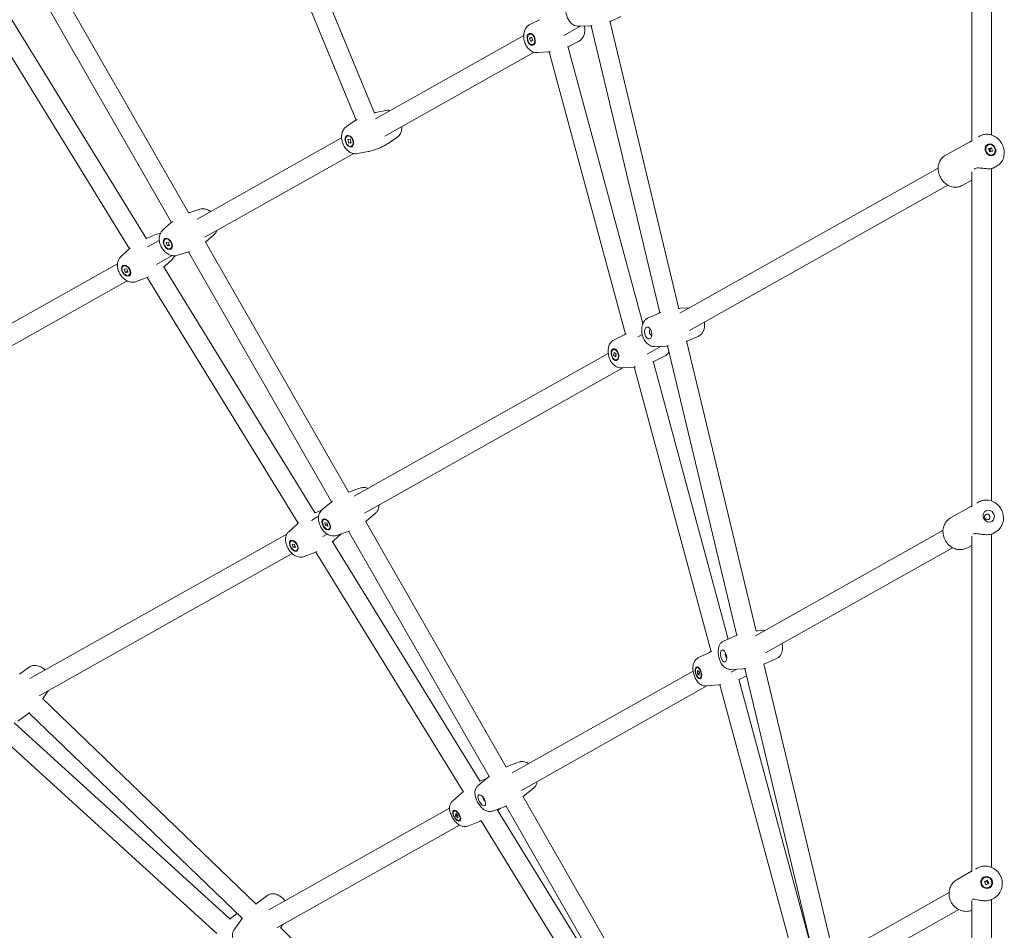
# Model space of a CAD drawing. Units: millimetres. Extents: x 3333 to 19309, y 5657 to 17302.
# Drawn here: x 13589 to 14390, y 8820 to 9562 of the extents above; entities that cross this region are included whole.
import ezdxf

# ---------------------------------------------------------------- set-up
doc = ezdxf.new("R2010")
doc.units = ezdxf.units.MM
doc.header["$LTSCALE"] = 75
doc.layers.add('Visible (ISO)', color=7, linetype='Continuous', lineweight=18)

msp = doc.modelspace()

# ---------------------------------------------------------------- linework, layer by layer
at = {"layer": 'Visible (ISO)'}
for p, q in [((14363.94, 9463.04), (14363.94, 9734.57)), ((14379.94, 9467.96), (14379.94, 9738.44)), ((13774.61, 9694.24), (13862.67, 9480.02)), ((13789.16, 9700.92), (13877.67, 9485.63)), ((13726.51, 9404.11), (13611.66, 9604.57)), ((13712.34, 9396.66), (13598.06, 9596.13)), ((13691.85, 9383.24), (13570.25, 9581.09)), ((13677.97, 9375.27), (13556.95, 9572.17)), ((14004.15, 9557.88), (14011.86, 9561.8)), ((14125.47, 9326.27), (14069.35, 9560.89)), ((14078.19, 9564.31), (14070.19, 9560.68)), ((14003.97, 9550.1), (14004.46, 9550.24)), ((14045.25, 9556.42), (14031.85, 9548.9)), ((14044.17, 9556.39), (14052.95, 9556.67)), ((14109.81, 9322.99), (14053.9, 9556.71)), ((13999.09, 9548.84), (13878.31, 9480.96)), ((14003.82, 9546.6), (14005.4, 9547.63)), ((14005.63, 9547.1), (14003.82, 9546.6)), ((14004.92, 9544), (14003.82, 9546.6)), ((14006.5, 9545.03), (14004.92, 9544)), ((14005.4, 9547.63), (14006.5, 9545.03)), ((14006.35, 9541.53), (14006.83, 9541.66)), ((14043.79, 9544.16), (14036.08, 9540.24)), ((14007.59, 9535.26), (13886.01, 9466.93)), ((14010.5, 9534.94), (14019.12, 9535.55)), ((14081.9, 9305.65), (14019.85, 9535.6)), ((14096.13, 9314.31), (14035.15, 9540.31)), ((13886.83, 9487.93), (13878.29, 9486.27)), ((13854.74, 9474.73), (13861.97, 9479.57)), ((13850.79, 9465.49), (13733.2, 9399.41)), ((13855.46, 9466.97), (13855.92, 9467.16)), ((13855.83, 9464.08), (13857.66, 9464.35)), ((13856.63, 9461.36), (13855.83, 9464.08)), ((13858.34, 9462.06), (13856.63, 9461.36)), ((13858.47, 9461.63), (13856.63, 9461.36)), ((13857.66, 9464.35), (13858.47, 9461.63)), ((13895.88, 9465.91), (13888.65, 9461.07)), ((14362.48, 9462.44), (14342.33, 9451.11)), ((14370.89, 9467.17), (14369.52, 9466.4)), ((13858.84, 9458.74), (13859.31, 9458.93)), ((13863.79, 9452.72), (13872.33, 9454.37)), ((14377.02, 9459.66), (14376.7, 9459.48)), ((14377.59, 9456.85), (14379.93, 9457.41)), ((14378.47, 9454.15), (14377.59, 9456.85)), ((14380.82, 9454.71), (14378.47, 9454.15)), ((14378.73, 9456.73), (14379.93, 9457.41)), ((14379.93, 9457.41), (14380.82, 9454.71)), ((13860.7, 9452.71), (13739.44, 9384.56)), ((14381.38, 9451.9), (14381.07, 9451.72)), ((14336.58, 9440.99), (14126.22, 9322.71)), ((14363.95, 9165.61), (14363.94, 9437.91)), ((14379.95, 9169.83), (14379.94, 9440.55)), ((14384.61, 9442.76), (14381.4, 9440.96)), ((14363.94, 9431.14), (14356.06, 9426.71)), ((14344.42, 9427.04), (14134.03, 9308.74)), ((13735.24, 9407.45), (13727.09, 9404.82)), ((13705.36, 9390.59), (13711.82, 9396.21)), ((13700.4, 9387.03), (13692.25, 9383.98)), ((13702.37, 9382.08), (13692.73, 9376.66)), ((13707.12, 9383.04), (13707.55, 9383.28)), ((13856.82, 9176.66), (13739.66, 9381.16)), ((13746.93, 9386.73), (13740.47, 9381.11)), ((13670.97, 9368.68), (13677.29, 9374.65)), ((13707.9, 9380.44), (13709.88, 9380.54)), ((13708.74, 9377.79), (13707.9, 9380.44)), ((13710.38, 9378.71), (13708.74, 9377.79)), ((13710.72, 9377.89), (13708.74, 9377.79)), ((13709.88, 9380.54), (13710.72, 9377.89)), ((13711.5, 9375.29), (13711.93, 9375.53)), ((13842.71, 9169.1), (13726.03, 9372.77)), ((13712.86, 9369.62), (13700.19, 9362.51)), ((13712.99, 9366.83), (13706.67, 9360.86)), ((13717.05, 9369.87), (13725.2, 9372.5)), ((13668.3, 9362.93), (13547.3, 9294.93)), ((13672.97, 9361.15), (13673.4, 9361.41)), ((13673.88, 9358.61), (13675.84, 9358.74)), ((13674.81, 9356), (13673.88, 9358.61)), ((13676.43, 9357.01), (13674.81, 9356)), ((13675.84, 9358.74), (13676.77, 9356.13)), ((13829.22, 9159.75), (13705.74, 9360.65)), ((13676.23, 9349.04), (13554.95, 9280.88)), ((13676.77, 9356.13), (13674.81, 9356)), ((13677.68, 9353.59), (13678.11, 9353.86)), ((13683.56, 9348.48), (13691.71, 9351.53)), ((13815.37, 9151.73), (13692.4, 9351.8)), ((14133.92, 9327.04), (14126.52, 9326.72)), ((14100.39, 9318.84), (14108.9, 9322.6)), ((14072.74, 9301.14), (14080.93, 9305.19)), ((14095.63, 9305.51), (14091.99, 9303.46)), ((14141.24, 9303.88), (14132.73, 9300.12)), ((14072.21, 9293.24), (14072.72, 9293.39)), ((14111.06, 9295.83), (14099.66, 9289.42)), ((14105.82, 9295.6), (14115.11, 9296)), ((14172.64, 9060.33), (14116.25, 9296.07)), ((14188.28, 9063.73), (14131.72, 9300.18)), ((14067.96, 9289.95), (13861.08, 9173.62)), ((14072.31, 9288.4), (14072.71, 9290.85)), ((14074.24, 9288.93), (14072.31, 9288.4)), ((14074.07, 9287.06), (14072.31, 9288.4)), ((14072.71, 9290.85), (14074.47, 9289.51)), ((14074.47, 9289.51), (14074.07, 9287.06)), ((14074.57, 9284.66), (14075.08, 9284.81)), ((14113.69, 9287.7), (14105.5, 9283.65)), ((14079.72, 9278.21), (13869.4, 9159.95)), ((14079.08, 9278.16), (14088.18, 9278.88)), ((14151.69, 9047.02), (14089.1, 9278.96)), ((14165.49, 9057.28), (14104.42, 9283.6)), ((13866.51, 9180.38), (13857.7, 9177.38)), ((13834.84, 9162.47), (13841.95, 9168.47)), ((14363.16, 9165.31), (14346.75, 9156.08)), ((14369.77, 9169.03), (14368.16, 9168.13)), ((13832.09, 9157.32), (13826.18, 9154)), ((13834.77, 9162.4), (13829.83, 9160.5)), ((13878.26, 9159.62), (13871.15, 9153.61)), ((13807.83, 9144.78), (13814.56, 9151)), ((13836.13, 9154.6), (13836.6, 9154.87)), ((13837.63, 9149.7), (13837.09, 9152.27)), ((13837.09, 9152.27), (13839.02, 9151.76)), ((13839.26, 9150.62), (13837.63, 9149.7)), ((13839.56, 9149.19), (13837.63, 9149.7)), ((13839.02, 9151.76), (13839.56, 9149.19)), ((13984.93, 8953.06), (13870.16, 9153.38)), ((13806.3, 9142.82), (13597.03, 9025.15)), ((13839.04, 9142.88), (13835.55, 9140.91)), ((13840.52, 9146.85), (13840.98, 9147.12)), ((13850.38, 9142.99), (13844.26, 9137.33)), ((13846.59, 9141.7), (13855.4, 9144.7)), ((13970.9, 8945.37), (13856.48, 9145.08)), ((14340.51, 9145.68), (14187.98, 9059.84)), ((14363.96, 8868.15), (14363.95, 9141.25)), ((14379.96, 8871.4), (14379.95, 9142.76)), ((14383.5, 9144.63), (14380.74, 9143.08)), ((13809.53, 9137.03), (13809.98, 9137.31)), ((13810.53, 9134.64), (13812.45, 9134.44)), ((13811.31, 9132.07), (13810.53, 9134.64)), ((13812.88, 9133.04), (13811.31, 9132.07)), ((13812.45, 9134.44), (13813.24, 9131.86)), ((13963.54, 8941.21), (13843.23, 9136.95)), ((14363.95, 9133.63), (14360.48, 9131.68)), ((13810.64, 9126.91), (13604.52, 9011.01)), ((13813.24, 9131.86), (13811.31, 9132.07)), ((13814.23, 9129.48), (13814.68, 9129.76)), ((13820.43, 9124.53), (13828.98, 9127.82)), ((13949.77, 8933.05), (13829.85, 9128.16)), ((14348.36, 9131.74), (14196.03, 9046.01)), ((14196.21, 9064.48), (14189.62, 9064.1)), ((14162.26, 9055.9), (14171.44, 9059.83)), ((14141.36, 9042.17), (14150.4, 9046.44)), ((14250.69, 8802.83), (14194.6, 9037.28)), ((14205.06, 9041.39), (14195.88, 9037.45)), ((13596.64, 9034.59), (13588.53, 9028.71)), ((14137.07, 9031.19), (13989.76, 8948.29)), ((14140.21, 9034.06), (14140.76, 9034.22)), ((14140.53, 9029.28), (14140.74, 9031.68)), ((14142.19, 9029.73), (14140.53, 9029.28)), ((14142.03, 9027.87), (14140.53, 9029.28)), ((14140.74, 9031.68), (14142.24, 9030.27)), ((14142.24, 9030.27), (14142.03, 9027.87)), ((14167.73, 9032.61), (14177.7, 9033.18)), ((14172.72, 9032.9), (14168.09, 9030.29)), ((14235.08, 8799.28), (14179.11, 9033.28)), ((14142.56, 9025.48), (14143.12, 9025.63)), ((14147.69, 9019.1), (14157.64, 9020.04)), ((14220.59, 8791.7), (14158.93, 9020.17)), ((14234.84, 8800.3), (14174.3, 9024.66)), ((14180.54, 9027.29), (14175.66, 9024.98)), ((13611.93, 9015.17), (13608.17, 9009.64)), ((14148.31, 9019.16), (13997.17, 8934.1)), ((13781.15, 8841.31), (13607.19, 9008.79)), ((13587.03, 8990.34), (13595.15, 8996.22)), ((13769.88, 8829.95), (13596.29, 8997.07)), ((13760.11, 8829.08), (13584.23, 8989.15)), ((13749.17, 8817.41), (13567.45, 8982.78)), ((13995.76, 8957.24), (13986.2, 8953.8)), ((13961.97, 8938.06), (13969.82, 8944.5)), ((13968.83, 8943.69), (13964.63, 8942)), ((13941.1, 8925.37), (13948.66, 8932.09)), ((14007.57, 8936.43), (13999.72, 8929.99)), ((14115.01, 8726.01), (13998.5, 8929.38)), ((13938.73, 8919.57), (13791.63, 8836.78)), ((13942.21, 8917.22), (13942.71, 8917.53)), ((13973.78, 8917.25), (13983.34, 8920.69)), ((14099.81, 8719.5), (13977.82, 8917.98)), ((13979.86, 8919.43), (13979.06, 8918.72)), ((14101.05, 8718.19), (13984.74, 8921.21)), ((13943.53, 8913.4), (13943.72, 8915.22)), ((13944.82, 8914.19), (13943.53, 8913.4)), ((13945.39, 8911.65), (13943.53, 8913.4)), ((13943.72, 8915.22), (13945.58, 8913.48)), ((13945.58, 8913.48), (13945.39, 8911.65)), ((13946.9, 8909.66), (13947.4, 8909.96)), ((13953.7, 8905.03), (13963.09, 8908.82)), ((14086.11, 8711.23), (13964.34, 8909.34)), ((13946.89, 8905.8), (13798.04, 8822.03)), ((14363.84, 8868.19), (14352.12, 8861.59)), ((14368.39, 8870.76), (14366.88, 8869.91)), ((14373.91, 8862.91), (14373.73, 8862.8)), ((14374.28, 8859.83), (14376.79, 8860.86)), ((14375.4, 8857.2), (14374.28, 8859.83)), ((14376.11, 8860.48), (14376.79, 8860.86)), ((14376.79, 8860.86), (14377.91, 8858.23)), ((14377.91, 8858.23), (14375.4, 8857.2)), ((14378.28, 8855.15), (14378.1, 8855.05)), ((13790.71, 8848.62), (13782.29, 8842.42)), ((14345.47, 8850.95), (14249.37, 8796.77)), ((14363.96, 8570.68), (14363.96, 8844.5)), ((14379.96, 8572.57), (14379.96, 8845.14)), ((14382.14, 8846.37), (14380.08, 8845.21)), ((14353.32, 8837.01), (14256.92, 8782.66)), ((13765.77, 8833.91), (13761.01, 8830.16)), ((13763.07, 8820.1), (13769, 8828.7)), ((13763.76, 8821.1), (13763.26, 8820.82)), ((13978.18, 8651.63), (13800.93, 8822.27)), ((13802.99, 8824.81), (13801.98, 8823.35))]:
    msp.add_line(p, q, dxfattribs=at)
for centre, major_axis, ratio in [((14005.16, 9545.81), (1.33, -4.82), 0.643507), ((14005.16, 9545.81), (1.19, -4.29), 0.643507), ((13857.15, 9462.85), (-1.9, 4.62), 0.637927), ((13857.15, 9462.85), (-1.69, 4.12), 0.637927), ((14379.2, 9455.78), (2.45, -4.36), 0.831693), ((14379.2, 9455.78), (2.18, -3.88), 0.831693), ((13709.31, 9379.16), (2.46, -4.35), 0.652317), ((13709.31, 9379.16), (2.19, -3.88), 0.652317), ((13675.33, 9357.37), (2.65, -4.24), 0.638497), ((13675.33, 9357.37), (2.35, -3.78), 0.638497), ((14100.43, 9306.6), (-1.14, 4.87), 0.571163), ((14073.39, 9288.95), (-1.33, 4.82), 0.591292), ((14073.39, 9288.95), (1.18, -4.29), 0.591292), ((14377.8, 9157.49), (-2.45, 4.36), 0.894204), ((14376.59, 9156.81), (-1.18, 2.09), 0.894204), ((13838.32, 9150.73), (2.46, -4.35), 0.570544), ((13838.32, 9150.73), (2.19, -3.87), 0.570544), ((13811.88, 9133.25), (2.64, -4.25), 0.587186), ((13811.88, 9133.25), (2.35, -3.78), 0.587186), ((14161.83, 9043.51), (-1.14, 4.87), 0.475768), ((14141.39, 9029.77), (-1.32, 4.82), 0.474778), ((14141.39, 9029.77), (1.18, -4.29), 0.474778), ((13964.94, 8925.98), (2.47, -4.35), 0.447337), ((13944.55, 8913.44), (2.63, -4.25), 0.454422), ((13944.55, 8913.44), (2.35, -3.78), 0.454422), ((14376.09, 8859.03), (2.46, -4.36), 0.948593), ((14376.09, 8859.03), (2.19, -3.88), 0.948593)]:
    msp.add_ellipse(centre, major_axis=major_axis, ratio=ratio, dxfattribs=at)
for centre, major_axis, ratio, start_param, end_param in [((14102.91, 9307.18), (-0.55, 2.34), 0.571163, 0.027584, 3.114009), ((14164.48, 9044.13), (0.55, -2.34), 0.475768, 3.657926, 5.766852), ((13967.35, 8927.35), (1.19, -2.09), 0.447337, 3.840775, 5.584003)]:
    msp.add_ellipse(centre, major_axis=major_axis, ratio=ratio, start_param=start_param, end_param=end_param, dxfattribs=at)
for points, knots in [([(14038.77, 9579.58), (14037.93, 9579.2), (14037.18, 9578.68), (14035.82, 9577.4), (14035.24, 9576.62), (14034.23, 9574.79), (14033.87, 9573.72), (14033.38, 9571.38), (14033.3, 9570.09), (14033.46, 9567.5), (14033.71, 9566.2), (14034.51, 9563.69), (14035.06, 9562.49), (14036.48, 9560.28), (14037.34, 9559.27), (14039.33, 9557.68), (14040.43, 9557.06), (14042.47, 9556.48), (14043.31, 9556.36), (14044.17, 9556.39)], [0.115472, 0.115472, 0.115472, 0.115472, 0.341015, 0.341015, 0.601106, 0.601106, 0.924155, 0.924155, 1.301213, 1.301213, 1.6885, 1.6885, 2.075373, 2.075373, 2.459631, 2.459631, 2.796895, 2.796895, 3.007008, 3.007008, 3.007008, 3.007008]), ([(14004.15, 9557.88), (14003.32, 9557.46), (14002.58, 9556.9), (14001.25, 9555.53), (14000.7, 9554.71), (13999.76, 9552.82), (13999.44, 9551.73), (13999.05, 9549.35), (13999.03, 9548.06), (13999.32, 9545.47), (13999.63, 9544.18), (14000.55, 9541.71), (14001.17, 9540.53), (14002.71, 9538.4), (14003.62, 9537.44), (14005.7, 9535.97), (14006.82, 9535.42), (14008.85, 9534.96), (14009.67, 9534.89), (14010.5, 9534.94)], [0.139626, 0.139626, 0.139626, 0.139626, 0.369902, 0.369902, 0.634144, 0.634144, 0.958487, 0.958487, 1.333152, 1.333152, 1.718431, 1.718431, 2.103643, 2.103643, 2.484343, 2.484343, 2.817914, 2.817914, 3.021522, 3.021522, 3.021522, 3.021522]), ([(14043.79, 9544.16), (14044.63, 9544.58), (14045.37, 9545.14), (14046.69, 9546.5), (14047.24, 9547.32), (14048.18, 9549.22), (14048.5, 9550.31), (14048.89, 9552.69), (14048.91, 9553.98), (14048.73, 9555.68), (14048.66, 9556.11), (14048.58, 9556.53)], [3.281219, 3.281219, 3.281219, 3.281219, 3.511494, 3.511494, 3.775736, 3.775736, 4.100079, 4.100079, 4.474745, 4.474745, 4.600609, 4.600609, 4.600609, 4.600609]), ([(13890.49, 9487.81), (13890.1, 9487.9), (13889.7, 9487.98), (13888.49, 9488.11), (13887.66, 9488.08), (13886.83, 9487.93)], [2.7002843, 2.7002843, 2.7002843, 2.7002843, 2.8075337, 2.8075337, 3.0137169, 3.0137169, 3.0137169, 3.0137169]), ([(13854.74, 9474.73), (13853.97, 9474.21), (13853.3, 9473.57), (13852.16, 9472.07), (13851.71, 9471.2), (13851.01, 9469.21), (13850.82, 9468.1), (13850.71, 9465.7), (13850.85, 9464.41), (13851.43, 9461.88), (13851.89, 9460.63), (13853.1, 9458.29), (13853.85, 9457.19), (13855.62, 9455.25), (13856.64, 9454.4), (13858.87, 9453.18), (13860.05, 9452.76), (13862.13, 9452.53), (13862.97, 9452.56), (13863.79, 9452.72)], [3.269584, 3.269584, 3.269584, 3.269584, 3.498014, 3.498014, 3.760651, 3.760651, 4.084513, 4.084513, 4.460108, 4.460108, 4.846177, 4.846177, 5.232058, 5.232058, 5.614161, 5.614161, 5.949126, 5.949126, 6.15531, 6.15531, 6.15531, 6.15531]), ([(13895.88, 9465.91), (13896.66, 9466.43), (13897.32, 9467.07), (13898.47, 9468.57), (13898.91, 9469.44), (13899.62, 9471.43), (13899.81, 9472.54), (13899.87, 9474.01), (13899.87, 9474.36), (13899.86, 9474.72)], [0.1279912, 0.1279912, 0.1279912, 0.1279912, 0.3564211, 0.3564211, 0.619058, 0.619058, 0.9429201, 0.9429201, 1.046152, 1.046152, 1.046152, 1.046152]), ([(13872.33, 9454.37), (13873.47, 9454.59), (13874.61, 9454.85), (13876.89, 9455.48), (13878.02, 9455.85), (13880.27, 9456.67), (13881.39, 9457.13), (13883.56, 9458.13), (13884.63, 9458.67), (13886.69, 9459.82), (13887.69, 9460.43), (13888.65, 9461.07)], [-0.1278758, -0.1278758, -0.1278758, -0.1278758, -0.0767024, -0.0767024, -0.025529, -0.025529, 0.0256444, 0.0256444, 0.0768178, 0.0768178, 0.1279912, 0.1279912, 0.1279912, 0.1279912]), ([(14364.36, 9463.3), (14364.02, 9463.09), (14363.71, 9462.9), (14362.95, 9462.47), (14362.59, 9462.33), (14362.29, 9462.28), (14362.34, 9462.38), (14362.74, 9462.57), (14363.04, 9462.67), (14363.47, 9462.76)], [2.319211, 2.319211, 2.319211, 2.319211, 2.478432, 2.478432, 2.789026, 2.789026, 3.099621, 3.099621, 3.345139, 3.345139, 3.345139, 3.345139]), ([(14370.89, 9467.17), (14371.98, 9467.78), (14373.19, 9468.2), (14375.7, 9468.61), (14377.01, 9468.59), (14379.63, 9468.14), (14380.94, 9467.68), (14383.44, 9466.35), (14384.63, 9465.47), (14386.74, 9463.37), (14387.66, 9462.15), (14389.13, 9459.5), (14389.67, 9458.07), (14390.34, 9455.13), (14390.45, 9453.63), (14390.21, 9450.73), (14389.87, 9449.33), (14388.77, 9446.79), (14388.02, 9445.65), (14386.36, 9443.93), (14385.53, 9443.28), (14384.61, 9442.76)], [5.84577, 5.84577, 5.84577, 5.84577, 6.140847, 6.140847, 6.442404, 6.442404, 6.758515, 6.758515, 7.087814, 7.087814, 7.423989, 7.423989, 7.761947, 7.761947, 8.09792, 8.09792, 8.426467, 8.426467, 8.740785, 8.740785, 8.987363, 8.987363, 8.987363, 8.987363]), ([(14342.33, 9451.11), (14341.24, 9450.5), (14340.26, 9449.69), (14338.6, 9447.75), (14337.94, 9446.63), (14336.97, 9444.15), (14336.68, 9442.79), (14336.51, 9439.96), (14336.65, 9438.49), (14337.34, 9435.6), (14337.91, 9434.18), (14339.41, 9431.55), (14340.35, 9430.33), (14342.51, 9428.24), (14343.74, 9427.37), (14346.34, 9426.06), (14347.72, 9425.62), (14350.46, 9425.25), (14351.82, 9425.3), (14354.15, 9425.81), (14355.14, 9426.19), (14356.06, 9426.71)], [0.437415, 0.437415, 0.437415, 0.437415, 0.732492, 0.732492, 1.03405, 1.03405, 1.350161, 1.350161, 1.67946, 1.67946, 2.015634, 2.015634, 2.353593, 2.353593, 2.689565, 2.689565, 3.018112, 3.018112, 3.33243, 3.33243, 3.579008, 3.579008, 3.579008, 3.579008]), ([(14365.98, 9440.1), (14366.14, 9440.31), (14366.34, 9440.5), (14367.1, 9440.92), (14367.83, 9441.07), (14369.56, 9441.11), (14370.56, 9441.02), (14372.52, 9440.81), (14373.63, 9440.67), (14375.79, 9440.47), (14376.84, 9440.4), (14378.62, 9440.4), (14379.44, 9440.47), (14380.68, 9440.67), (14381.1, 9440.81), (14381.35, 9440.93), (14381.38, 9440.94), (14381.4, 9440.96)], [2.319211, 2.319211, 2.319211, 2.319211, 2.478432, 2.478432, 2.789026, 2.789026, 3.099621, 3.099621, 3.408634, 3.408634, 3.717648, 3.717648, 4.026661, 4.026661, 4.335674, 4.335674, 4.37689, 4.37689, 4.37689, 4.37689]), ([(13744.13, 9405.55), (13743.25, 9406.23), (13742.27, 9406.8), (13740.08, 9407.63), (13738.86, 9407.88), (13736.8, 9407.82), (13736.01, 9407.7), (13735.24, 9407.45)], [5.2865025, 5.2865025, 5.2865025, 5.2865025, 5.6090938, 5.6090938, 5.940593, 5.940593, 6.1400535, 6.1400535, 6.1400535, 6.1400535]), ([(13705.36, 9390.59), (13704.65, 9389.97), (13704.06, 9389.24), (13703.1, 9387.58), (13702.76, 9386.64), (13702.31, 9384.56), (13702.26, 9383.42), (13702.46, 9381.01), (13702.76, 9379.75), (13703.66, 9377.31), (13704.28, 9376.13), (13705.79, 9373.96), (13706.68, 9372.97), (13708.7, 9371.29), (13709.83, 9370.59), (13712.21, 9369.69), (13713.43, 9369.44), (13715.49, 9369.5), (13716.28, 9369.63), (13717.05, 9369.87)], [0.122759, 0.122759, 0.122759, 0.122759, 0.355928, 0.355928, 0.622652, 0.622652, 0.94769, 0.94769, 1.320907, 1.320907, 1.704929, 1.704929, 2.089032, 2.089032, 2.467501, 2.467501, 2.799, 2.799, 2.998461, 2.998461, 2.998461, 2.998461]), ([(13746.93, 9386.73), (13747.64, 9387.35), (13748.22, 9388.08), (13748.91, 9389.26), (13749.1, 9389.67), (13749.27, 9390.09)], [3.2643519, 3.2643519, 3.2643519, 3.2643519, 3.4975206, 3.4975206, 3.6182172, 3.6182172, 3.6182172, 3.6182172]), ([(13703.15, 9387.55), (13703.03, 9387.54), (13702.91, 9387.54), (13702, 9387.49), (13701.18, 9387.32), (13700.4, 9387.03)], [5.928922, 5.928922, 5.928922, 5.928922, 5.9591603, 5.9591603, 6.1650822, 6.1650822, 6.1650822, 6.1650822]), ([(13670.97, 9368.68), (13670.29, 9368.04), (13669.74, 9367.3), (13668.86, 9365.62), (13668.57, 9364.69), (13668.21, 9362.61), (13668.2, 9361.48), (13668.5, 9359.09), (13668.85, 9357.85), (13669.85, 9355.45), (13670.51, 9354.3), (13672.09, 9352.19), (13673.01, 9351.23), (13675.08, 9349.62), (13676.23, 9348.95), (13678.64, 9348.12), (13679.87, 9347.9), (13681.96, 9348.02), (13682.78, 9348.19), (13683.56, 9348.48)], [0.138152, 0.138152, 0.138152, 0.138152, 0.366771, 0.366771, 0.629573, 0.629573, 0.953485, 0.953485, 1.328985, 1.328985, 1.714973, 1.714973, 2.100788, 2.100788, 2.482748, 2.482748, 2.817568, 2.817568, 3.02349, 3.02349, 3.02349, 3.02349]), ([(13712.99, 9366.83), (13713.67, 9367.47), (13714.22, 9368.21), (13714.71, 9369.15), (13714.79, 9369.32), (13714.87, 9369.48)], [3.2797444, 3.2797444, 3.2797444, 3.2797444, 3.5083632, 3.5083632, 3.5562696, 3.5562696, 3.5562696, 3.5562696]), ([(14100.39, 9318.84), (14099.6, 9318.49), (14098.89, 9318.01), (14097.61, 9316.82), (14097.07, 9316.1), (14096.1, 9314.39), (14095.74, 9313.38), (14095.23, 9311.1), (14095.15, 9309.82), (14095.27, 9307.25), (14095.48, 9305.95), (14096.19, 9303.45), (14096.68, 9302.25), (14097.96, 9299.99), (14098.74, 9298.93), (14100.63, 9297.18), (14101.7, 9296.46), (14103.87, 9295.72), (14104.83, 9295.56), (14105.82, 9295.6)], [1.669125, 1.669125, 1.669125, 1.669125, 1.874696, 1.874696, 2.116037, 2.116037, 2.430991, 2.430991, 2.818503, 2.818503, 3.213797, 3.213797, 3.605694, 3.605694, 4.002998, 4.002998, 4.360636, 4.360636, 4.595964, 4.595964, 4.595964, 4.595964]), ([(14141.24, 9303.88), (14142.03, 9304.23), (14142.74, 9304.71), (14144.02, 9305.9), (14144.56, 9306.62), (14145.53, 9308.33), (14145.89, 9309.34), (14146.4, 9311.62), (14146.48, 9312.9), (14146.4, 9314.66), (14146.36, 9315.15), (14146.29, 9315.64)], [4.810718, 4.810718, 4.810718, 4.810718, 5.016289, 5.016289, 5.25763, 5.25763, 5.572584, 5.572584, 5.960096, 5.960096, 6.10913, 6.10913, 6.10913, 6.10913]), ([(14072.74, 9301.14), (14071.95, 9300.75), (14071.25, 9300.23), (14069.99, 9298.96), (14069.46, 9298.2), (14068.55, 9296.4), (14068.23, 9295.36), (14067.82, 9293.04), (14067.79, 9291.76), (14068.02, 9289.18), (14068.3, 9287.89), (14069.14, 9285.42), (14069.7, 9284.23), (14071.11, 9282.04), (14071.97, 9281.03), (14073.96, 9279.42), (14075.07, 9278.78), (14077.22, 9278.19), (14078.14, 9278.08), (14079.08, 9278.16)], [1.693244, 1.693244, 1.693244, 1.693244, 1.90585, 1.90585, 2.154023, 2.154023, 2.472373, 2.472373, 2.85614, 2.85614, 3.248673, 3.248673, 3.639155, 3.639155, 4.032307, 4.032307, 4.381813, 4.381813, 4.608502, 4.608502, 4.608502, 4.608502]), ([(14113.69, 9287.7), (14114.48, 9288.09), (14115.18, 9288.61), (14116.44, 9289.88), (14116.96, 9290.64), (14117.36, 9291.42)], [4.8348368, 4.8348368, 4.8348368, 4.8348368, 5.047443, 5.047443, 5.2941449, 5.2941449, 5.2941449, 5.2941449]), ([(13872.49, 9180.04), (13871.54, 9180.44), (13870.48, 9180.73), (13868.42, 9180.82), (13867.45, 9180.7), (13866.51, 9180.38)], [5.6317366, 5.6317366, 5.6317366, 5.6317366, 5.9309855, 5.9309855, 6.1665806, 6.1665806, 6.1665806, 6.1665806]), ([(13878.26, 9159.62), (13878.92, 9160.17), (13879.46, 9160.83), (13880.36, 9162.33), (13880.68, 9163.18), (13881.07, 9164.87), (13881.15, 9165.71), (13881.14, 9166.55)], [3.2393956, 3.2393956, 3.2393956, 3.2393956, 3.444748, 3.444748, 3.6858732, 3.6858732, 3.9349651, 3.9349651, 3.9349651, 3.9349651]), ([(14363.61, 9165.41), (14363.21, 9165.18), (14362.96, 9165.09), (14362.91, 9165.16), (14363.09, 9165.3), (14363.57, 9165.51), (14363.75, 9165.58), (14363.95, 9165.64)], [0, 0, 0, 0, 0.3105946, 0.3105946, 0.6211892, 0.6211892, 0.7478171, 0.7478171, 0.7478171, 0.7478171]), ([(14369.77, 9169.03), (14370.94, 9169.69), (14372.22, 9170.15), (14374.89, 9170.62), (14376.27, 9170.62), (14379.02, 9170.19), (14380.38, 9169.74), (14382.96, 9168.43), (14384.16, 9167.56), (14386.29, 9165.47), (14387.21, 9164.26), (14388.65, 9161.6), (14389.17, 9160.17), (14389.77, 9157.22), (14389.84, 9155.71), (14389.51, 9152.79), (14389.12, 9151.38), (14387.91, 9148.81), (14387.11, 9147.64), (14385.35, 9145.86), (14384.46, 9145.18), (14383.5, 9144.63)], [2.675375, 2.675375, 2.675375, 2.675375, 2.980808, 2.980808, 3.289732, 3.289732, 3.606812, 3.606812, 3.932098, 3.932098, 4.262531, 4.262531, 4.594508, 4.594508, 4.924577, 4.924577, 5.248994, 5.248994, 5.564747, 5.564747, 5.816968, 5.816968, 5.816968, 5.816968]), ([(13834.84, 9162.47), (13834.18, 9161.91), (13833.64, 9161.25), (13832.74, 9159.75), (13832.43, 9158.91), (13831.98, 9156.99), (13831.92, 9155.92), (13832.07, 9153.6), (13832.35, 9152.35), (13833.19, 9149.91), (13833.76, 9148.72), (13835.14, 9146.52), (13835.95, 9145.5), (13837.81, 9143.69), (13838.86, 9142.9), (13841.16, 9141.76), (13842.39, 9141.36), (13844.68, 9141.26), (13845.65, 9141.38), (13846.59, 9141.7)], [0.097803, 0.097803, 0.097803, 0.097803, 0.303155, 0.303155, 0.544281, 0.544281, 0.859119, 0.859119, 1.246748, 1.246748, 1.642127, 1.642127, 2.034062, 2.034062, 2.431486, 2.431486, 2.789393, 2.789393, 3.024988, 3.024988, 3.024988, 3.024988]), ([(14346.75, 9156.08), (14345.58, 9155.42), (14344.52, 9154.56), (14342.74, 9152.52), (14342.01, 9151.34), (14340.95, 9148.77), (14340.63, 9147.37), (14340.42, 9144.49), (14340.54, 9143.01), (14341.22, 9140.11), (14341.78, 9138.69), (14343.3, 9136.08), (14344.26, 9134.89), (14346.47, 9132.85), (14347.72, 9132.01), (14350.39, 9130.77), (14351.8, 9130.37), (14354.62, 9130.07), (14356.04, 9130.15), (14358.47, 9130.73), (14359.51, 9131.14), (14360.48, 9131.68)], [3.60781, 3.60781, 3.60781, 3.60781, 3.913243, 3.913243, 4.222167, 4.222167, 4.539247, 4.539247, 4.864533, 4.864533, 5.194966, 5.194966, 5.526943, 5.526943, 5.857012, 5.857012, 6.181429, 6.181429, 6.497182, 6.497182, 6.749403, 6.749403, 6.749403, 6.749403]), ([(14376.85, 9154.47), (14376.94, 9154.63), (14377.01, 9154.8), (14377.07, 9155.01), (14377.07, 9155.03), (14377.08, 9155.05)], [0.5760704, 0.5760704, 0.5760704, 0.5760704, 0.63707732, 0.63707732, 0.64398588, 0.64398588, 0.64398588, 0.64398588]), ([(13807.83, 9144.78), (13807.18, 9144.18), (13806.66, 9143.48), (13805.81, 9141.91), (13805.53, 9141.04), (13805.16, 9139.07), (13805.15, 9137.98), (13805.41, 9135.64), (13805.74, 9134.41), (13806.69, 9132), (13807.32, 9130.85), (13808.82, 9128.71), (13809.69, 9127.73), (13811.66, 9126.03), (13812.76, 9125.29), (13815.13, 9124.3), (13816.37, 9124), (13818.61, 9124.03), (13819.54, 9124.19), (13820.43, 9124.53)], [0.121492, 0.121492, 0.121492, 0.121492, 0.332673, 0.332673, 0.579481, 0.579481, 0.897195, 0.897195, 1.281716, 1.281716, 1.674812, 1.674812, 2.06561, 2.06561, 2.459648, 2.459648, 2.810714, 2.810714, 3.039163, 3.039163, 3.039163, 3.039163]), ([(14365.63, 9142.99), (14366.03, 9143.22), (14366.66, 9143.3), (14368.22, 9143.24), (14369.16, 9143.09), (14371.03, 9142.8), (14372.11, 9142.62), (14374.27, 9142.37), (14375.36, 9142.3), (14377.24, 9142.3), (14378.14, 9142.37), (14379.58, 9142.62), (14380.13, 9142.8), (14380.57, 9142.99), (14380.67, 9143.04), (14380.74, 9143.08)], [0, 0, 0, 0, 0.310595, 0.310595, 0.621189, 0.621189, 0.930203, 0.930203, 1.239216, 1.239216, 1.548229, 1.548229, 1.857243, 1.857243, 1.95585, 1.95585, 1.95585, 1.95585]), ([(14162.26, 9055.9), (14161.54, 9055.59), (14160.91, 9055.17), (14159.76, 9054.14), (14159.28, 9053.51), (14158.39, 9052.02), (14158.07, 9051.14), (14157.54, 9049.02), (14157.44, 9047.77), (14157.49, 9045.24), (14157.66, 9043.96), (14158.23, 9041.49), (14158.61, 9040.31), (14159.63, 9038.03), (14160.26, 9036.94), (14161.88, 9034.94), (14162.86, 9034), (14165.1, 9032.92), (14166.1, 9032.63), (14167.37, 9032.6), (14167.55, 9032.6), (14167.73, 9032.61)], [1.645759, 1.645759, 1.645759, 1.645759, 1.816609, 1.816609, 2.020961, 2.020961, 2.307558, 2.307558, 2.712935, 2.712935, 3.122621, 3.122621, 3.516784, 3.516784, 3.924082, 3.924082, 4.336133, 4.336133, 4.581222, 4.581222, 4.620538, 4.620538, 4.620538, 4.620538]), ([(14205.06, 9041.39), (14205.78, 9041.69), (14206.41, 9042.12), (14207.56, 9043.15), (14208.04, 9043.77), (14208.93, 9045.26), (14209.25, 9046.14), (14209.78, 9048.26), (14209.88, 9049.51), (14209.83, 9051.72), (14209.74, 9052.68), (14209.57, 9053.63)], [4.787352, 4.787352, 4.787352, 4.787352, 4.958201, 4.958201, 5.162554, 5.162554, 5.449151, 5.449151, 5.854528, 5.854528, 6.161561, 6.161561, 6.161561, 6.161561]), ([(13609.45, 9032.13), (13608.82, 9032.68), (13608.16, 9033.18), (13606.42, 9034.34), (13605.31, 9034.92), (13602.88, 9035.75), (13601.55, 9036.03), (13599.08, 9035.75), (13598.07, 9035.47), (13596.96, 9034.81), (13596.8, 9034.7), (13596.64, 9034.59)], [1.675055, 1.675055, 1.675055, 1.675055, 1.940229, 1.940229, 2.347494, 2.347494, 2.762846, 2.762846, 3.008529, 3.008529, 3.050967, 3.050967, 3.050967, 3.050967]), ([(14141.36, 9042.17), (14140.66, 9041.83), (14140.05, 9041.39), (14138.94, 9040.32), (14138.48, 9039.68), (14137.65, 9038.16), (14137.36, 9037.27), (14136.91, 9035.13), (14136.85, 9033.88), (14137, 9031.35), (14137.21, 9030.08), (14137.87, 9027.64), (14138.3, 9026.47), (14139.4, 9024.23), (14140.07, 9023.17), (14141.75, 9021.22), (14142.77, 9020.32), (14145.04, 9019.32), (14146.05, 9019.06), (14147.33, 9019.07), (14147.51, 9019.08), (14147.69, 9019.1)], [1.662482, 1.662482, 1.662482, 1.662482, 1.832962, 1.832962, 2.036894, 2.036894, 2.323069, 2.323069, 2.7286, 2.7286, 3.138463, 3.138463, 3.532617, 3.532617, 3.939913, 3.939913, 4.352604, 4.352604, 4.597796, 4.597796, 4.637711, 4.637711, 4.637711, 4.637711]), ([(14003.11, 8955.8), (14002.13, 8956.51), (14001.03, 8957.13), (13998.7, 8957.65), (13997.64, 8957.72), (13996.27, 8957.41), (13996.01, 8957.33), (13995.76, 8957.24)], [5.4948857, 5.4948857, 5.4948857, 5.4948857, 5.8893543, 5.8893543, 6.1401237, 6.1401237, 6.1974406, 6.1974406, 6.1974406, 6.1974406]), ([(14007.57, 8936.43), (14008.16, 8936.91), (14008.63, 8937.47), (14009.42, 8938.73), (14009.69, 8939.43), (14009.98, 8940.53), (14010.05, 8940.96), (14010.09, 8941.37)], [3.2100724, 3.2100724, 3.2100724, 3.2100724, 3.3702453, 3.3702453, 3.5623118, 3.5623118, 3.6890809, 3.6890809, 3.6890809, 3.6890809]), ([(13961.97, 8938.06), (13961.39, 8937.58), (13960.91, 8937.01), (13960.13, 8935.76), (13959.85, 8935.06), (13959.43, 8933.45), (13959.37, 8932.57), (13959.43, 8930.44), (13959.68, 8929.23), (13960.41, 8926.83), (13960.92, 8925.65), (13962.12, 8923.45), (13962.79, 8922.43), (13964.33, 8920.52), (13965.19, 8919.64), (13967.21, 8918.08), (13968.38, 8917.38), (13970.84, 8916.84), (13971.9, 8916.77), (13973.27, 8917.08), (13973.53, 8917.16), (13973.78, 8917.25)], [0.06848, 0.06848, 0.06848, 0.06848, 0.228653, 0.228653, 0.420719, 0.420719, 0.694036, 0.694036, 1.102967, 1.102967, 1.518216, 1.518216, 1.911906, 1.911906, 2.318239, 2.318239, 2.747762, 2.747762, 2.998531, 2.998531, 3.055848, 3.055848, 3.055848, 3.055848]), ([(13941.1, 8925.37), (13940.53, 8924.86), (13940.07, 8924.28), (13939.33, 8922.98), (13939.08, 8922.26), (13938.72, 8920.62), (13938.69, 8919.72), (13938.85, 8917.58), (13939.14, 8916.38), (13939.98, 8914.01), (13940.53, 8912.84), (13941.82, 8910.69), (13942.54, 8909.69), (13944.17, 8907.85), (13945.08, 8907.01), (13947.19, 8905.55), (13948.4, 8904.92), (13950.87, 8904.5), (13951.93, 8904.5), (13953.25, 8904.86), (13953.48, 8904.94), (13953.7, 8905.03)], [0.087312, 0.087312, 0.087312, 0.087312, 0.250155, 0.250155, 0.445326, 0.445326, 0.722175, 0.722175, 1.130427, 1.130427, 1.544184, 1.544184, 1.938027, 1.938027, 2.344777, 2.344777, 2.770197, 2.770197, 3.018934, 3.018934, 3.071602, 3.071602, 3.071602, 3.071602]), ([(14364.07, 8868.22), (14363.96, 8868.15), (14363.86, 8868.09), (14363.49, 8867.89), (14363.39, 8867.87), (14363.58, 8868.03), (14363.73, 8868.14), (14363.96, 8868.26)], [2.3891238, 2.3891238, 2.3891238, 2.3891238, 2.4784317, 2.4784317, 2.7890263, 2.7890263, 2.9860164, 2.9860164, 2.9860164, 2.9860164]), ([(14368.39, 8870.76), (14369.63, 8871.46), (14370.98, 8871.95), (14373.78, 8872.47), (14375.23, 8872.5), (14378.09, 8872.1), (14379.5, 8871.66), (14382.14, 8870.36), (14383.36, 8869.49), (14385.5, 8867.42), (14386.42, 8866.2), (14387.83, 8863.55), (14388.34, 8862.12), (14388.88, 8859.17), (14388.91, 8857.66), (14388.51, 8854.72), (14388.08, 8853.3), (14386.79, 8850.68), (14385.94, 8849.49), (14384.09, 8847.65), (14383.16, 8846.94), (14382.14, 8846.37)], [5.792115, 5.792115, 5.792115, 5.792115, 6.105457, 6.105457, 6.420258, 6.420258, 6.738639, 6.738639, 7.060988, 7.060988, 7.386159, 7.386159, 7.712234, 7.712234, 8.037101, 8.037101, 8.358876, 8.358876, 8.676576, 8.676576, 8.933707, 8.933707, 8.933707, 8.933707]), ([(14352.12, 8861.59), (14350.89, 8860.89), (14349.77, 8859.99), (14347.87, 8857.86), (14347.09, 8856.63), (14345.96, 8853.98), (14345.6, 8852.55), (14345.35, 8849.62), (14345.46, 8848.12), (14346.13, 8845.22), (14346.69, 8843.81), (14348.23, 8841.22), (14349.2, 8840.05), (14351.44, 8838.06), (14352.71, 8837.25), (14355.43, 8836.07), (14356.87, 8835.7), (14359.78, 8835.45), (14361.24, 8835.56), (14363.08, 8836.02), (14363.52, 8836.16), (14363.96, 8836.32)], [0.491071, 0.491071, 0.491071, 0.491071, 0.804413, 0.804413, 1.119214, 1.119214, 1.437595, 1.437595, 1.759943, 1.759943, 2.085115, 2.085115, 2.41119, 2.41119, 2.736057, 2.736057, 3.057832, 3.057832, 3.375532, 3.375532, 3.477297, 3.477297, 3.477297, 3.477297]), ([(13804.89, 8844.25), (13804.85, 8844.29), (13804.81, 8844.34), (13803.96, 8845.24), (13803.08, 8846.04), (13801.22, 8847.49), (13800.24, 8848.13), (13798.04, 8849.23), (13796.83, 8849.7), (13794.81, 8849.88), (13794.28, 8849.88), (13792.9, 8849.7), (13791.98, 8849.43), (13790.98, 8848.81), (13790.84, 8848.72), (13790.71, 8848.62)], [1.423177, 1.423177, 1.423177, 1.423177, 1.443653, 1.443653, 1.835846, 1.835846, 2.235639, 2.235639, 2.683639, 2.683639, 2.829237, 2.829237, 3.034887, 3.034887, 3.067531, 3.067531, 3.067531, 3.067531]), ([(14364.58, 8845.17), (14364.63, 8845.24), (14364.69, 8845.3), (14365.06, 8845.51), (14365.57, 8845.53), (14366.92, 8845.33), (14367.76, 8845.12), (14369.51, 8844.73), (14370.55, 8844.51), (14372.68, 8844.2), (14373.78, 8844.11), (14375.76, 8844.11), (14376.74, 8844.2), (14378.38, 8844.51), (14379.04, 8844.73), (14379.73, 8845.02), (14379.92, 8845.12), (14380.08, 8845.21)], [2.389124, 2.389124, 2.389124, 2.389124, 2.478432, 2.478432, 2.789026, 2.789026, 3.099621, 3.099621, 3.408634, 3.408634, 3.717648, 3.717648, 4.026661, 4.026661, 4.335674, 4.335674, 4.48668, 4.48668, 4.48668, 4.48668]), ([(13763.07, 8820.1), (13762.67, 8819.51), (13762.39, 8818.88), (13762.01, 8817.56), (13761.94, 8816.88), (13761.97, 8815.38), (13762.12, 8814.61), (13762.7, 8812.72), (13763.22, 8811.68), (13764.53, 8809.62), (13765.33, 8808.61), (13767.02, 8806.81), (13767.9, 8806.01), (13769.76, 8804.57), (13770.74, 8803.92), (13772.94, 8802.82), (13774.15, 8802.35), (13776.17, 8802.18), (13776.7, 8802.18), (13778.08, 8802.35), (13779, 8802.62), (13780, 8803.24), (13780.14, 8803.34), (13780.27, 8803.43)], [3.19957, 3.19957, 3.19957, 3.19957, 3.339406, 3.339406, 3.507286, 3.507286, 3.749405, 3.749405, 4.154799, 4.154799, 4.585246, 4.585246, 4.977439, 4.977439, 5.377232, 5.377232, 5.825232, 5.825232, 5.970829, 5.970829, 6.17648, 6.17648, 6.209124, 6.209124, 6.209124, 6.209124])]:
    msp.add_open_spline(points, degree=3, knots=knots, dxfattribs=at)
for points in [[(14069.48, 9560.37), (14069.72, 9560.47), (14069.95, 9560.58), (14070.19, 9560.68)], [(14052.95, 9556.67), (14053.58, 9556.69), (14054.22, 9556.72), (14054.86, 9556.77)], [(14019.12, 9535.55), (14019.74, 9535.59), (14020.36, 9535.65), (14020.98, 9535.72)], [(14035.28, 9539.84), (14035.55, 9539.97), (14035.82, 9540.1), (14036.08, 9540.24)], [(13878.29, 9486.27), (13878.02, 9486.22), (13877.74, 9486.16), (13877.47, 9486.11)], [(13863.57, 9480.58), (13863.03, 9480.25), (13862.49, 9479.91), (13861.97, 9479.57)], [(14380.42, 9440.64), (14380.27, 9440.55), (14380.11, 9440.46), (14379.94, 9440.36)], [(13727.09, 9404.82), (13726.81, 9404.74), (13726.54, 9404.64), (13726.26, 9404.55)], [(13713.25, 9397.4), (13712.76, 9397.01), (13712.28, 9396.61), (13711.82, 9396.21)], [(13692.25, 9383.98), (13692.02, 9383.89), (13691.79, 9383.8), (13691.56, 9383.71)], [(13739.94, 9380.66), (13740.12, 9380.81), (13740.29, 9380.96), (13740.47, 9381.11)], [(13678.71, 9375.93), (13678.22, 9375.51), (13677.75, 9375.08), (13677.29, 9374.65)], [(13725.2, 9372.5), (13725.8, 9372.69), (13726.4, 9372.9), (13727, 9373.12)], [(13705.99, 9360.23), (13706.22, 9360.44), (13706.45, 9360.65), (13706.67, 9360.86)], [(13691.71, 9351.53), (13692.28, 9351.75), (13692.86, 9351.98), (13693.44, 9352.22)], [(14126.52, 9326.72), (14126.14, 9326.7), (14125.76, 9326.68), (14125.38, 9326.65)], [(14110.64, 9323.33), (14110.05, 9323.09), (14109.47, 9322.85), (14108.9, 9322.6)], [(14082.67, 9306), (14082.08, 9305.74), (14081.5, 9305.47), (14080.93, 9305.19)], [(14115.11, 9296), (14115.75, 9296.03), (14116.39, 9296.07), (14117.03, 9296.12)], [(14131.82, 9299.73), (14132.13, 9299.86), (14132.43, 9299.99), (14132.73, 9300.12)], [(14088.18, 9278.88), (14088.81, 9278.93), (14089.43, 9278.99), (14090.06, 9279.06)], [(14104.53, 9283.19), (14104.86, 9283.34), (14105.18, 9283.5), (14105.5, 9283.65)], [(13857.7, 9177.38), (13857.35, 9177.26), (13856.99, 9177.13), (13856.63, 9177)], [(13843.42, 9169.66), (13842.92, 9169.27), (13842.43, 9168.87), (13841.95, 9168.47)], [(14364.2, 9165.76), (14363.97, 9165.62), (14363.77, 9165.5), (14363.61, 9165.41)], [(13829.83, 9160.5), (13829.54, 9160.39), (13829.25, 9160.28), (13828.97, 9160.16)], [(13815.99, 9152.27), (13815.5, 9151.85), (13815.02, 9151.43), (13814.56, 9151)], [(13870.39, 9152.98), (13870.65, 9153.19), (13870.9, 9153.4), (13871.15, 9153.61)], [(13855.4, 9144.7), (13856, 9144.9), (13856.6, 9145.12), (13857.21, 9145.35)], [(14365.23, 9142.64), (14365.33, 9142.78), (14365.46, 9142.9), (14365.63, 9142.99)], [(13843.45, 9136.6), (13843.72, 9136.84), (13843.99, 9137.08), (13844.26, 9137.33)], [(13828.98, 9127.82), (13829.56, 9128.04), (13830.14, 9128.28), (13830.73, 9128.53)], [(14173.22, 9060.55), (14172.62, 9060.32), (14172.02, 9060.08), (14171.44, 9059.83)], [(14189.62, 9064.1), (14189.15, 9064.07), (14188.68, 9064.04), (14188.21, 9064)], [(14152.18, 9047.24), (14151.58, 9046.98), (14150.98, 9046.71), (14150.4, 9046.44)], [(14194.68, 9036.96), (14195.09, 9037.12), (14195.49, 9037.28), (14195.88, 9037.45)], [(14177.7, 9033.18), (14178.34, 9033.22), (14178.99, 9033.27), (14179.64, 9033.33)], [(14157.64, 9020.04), (14158.27, 9020.1), (14158.91, 9020.17), (14159.55, 9020.25)], [(14174.37, 9024.39), (14174.8, 9024.58), (14175.23, 9024.78), (14175.66, 9024.98)], [(13607.42, 9008.56), (13607.68, 9008.92), (13607.93, 9009.28), (13608.17, 9009.64)], [(13595.15, 8996.22), (13595.67, 8996.59), (13596.19, 8996.99), (13596.7, 8997.39)], [(13986.2, 8953.8), (13985.73, 8953.63), (13985.27, 8953.46), (13984.8, 8953.28)], [(13964.63, 8942), (13964.21, 8941.83), (13963.79, 8941.65), (13963.38, 8941.47)], [(13971.33, 8945.7), (13970.82, 8945.31), (13970.31, 8944.91), (13969.82, 8944.5)], [(13950.14, 8933.36), (13949.64, 8932.95), (13949.14, 8932.52), (13948.66, 8932.09)], [(13998.64, 8929.12), (13999.01, 8929.41), (13999.37, 8929.7), (13999.72, 8929.99)], [(13977.95, 8917.76), (13978.33, 8918.08), (13978.7, 8918.4), (13979.06, 8918.72)], [(13983.34, 8920.69), (13983.95, 8920.91), (13984.56, 8921.14), (13985.17, 8921.38)], [(13963.09, 8908.82), (13963.68, 8909.06), (13964.27, 8909.31), (13964.86, 8909.57)], [(13782.29, 8842.42), (13781.86, 8842.1), (13781.43, 8841.78), (13781.01, 8841.45)], [(13761.01, 8830.16), (13760.64, 8829.87), (13760.27, 8829.57), (13759.9, 8829.27)], [(13770.14, 8830.29), (13769.75, 8829.77), (13769.37, 8829.24), (13769, 8828.7)], [(13801.1, 8822.11), (13801.4, 8822.52), (13801.69, 8822.93), (13801.98, 8823.35)]]:
    msp.add_open_spline(points, degree=3, dxfattribs=at)
for points, weights in [([(14378.73, 9456.73), (14378.12, 9456.55), (14377.72, 9456.44)], [1, 1.14093988343, 1.18596764546]), ([(14379.41, 9454.38), (14378.88, 9455.35), (14378.73, 9456.73)], [1.08286915058, 1.36751393744, 1]), ([(13710.37, 9379), (13710.37, 9378.86), (13710.38, 9378.71)], [1.05545527415, 1.02988360131, 1]), ([(13710.38, 9378.71), (13710.42, 9378.72), (13710.45, 9378.72)], [1, 1.00839078192, 1.01644161736]), ([(13676.43, 9357.08), (13676.43, 9357.05), (13676.43, 9357.01)], [1.01285324401, 1.00652955212, 1]), ([(13676.43, 9357.01), (13676.44, 9357.01), (13676.45, 9357.02)], [1, 1.00202902393, 1.00403816952]), ([(14074.44, 9289.37), (14074.36, 9289.17), (14074.24, 9288.93)], [1.09489484627, 1.05466055247, 1]), ([(14074.24, 9288.93), (14074.31, 9288.9), (14074.36, 9288.88)], [1, 1.01382446729, 1.02672614541]), ([(14376.11, 8860.48), (14375.01, 8860.01), (14374.32, 8859.73)], [1, 1.29376671703, 1.17084556155]), ([(14377.17, 8857.93), (14376.5, 8859.09), (14376.11, 8860.48)], [1.02018319641, 1.40386333628, 1])]:
    msp.add_rational_spline(points, weights, degree=2, dxfattribs=at)

doc.saveas('drawing.dxf')
